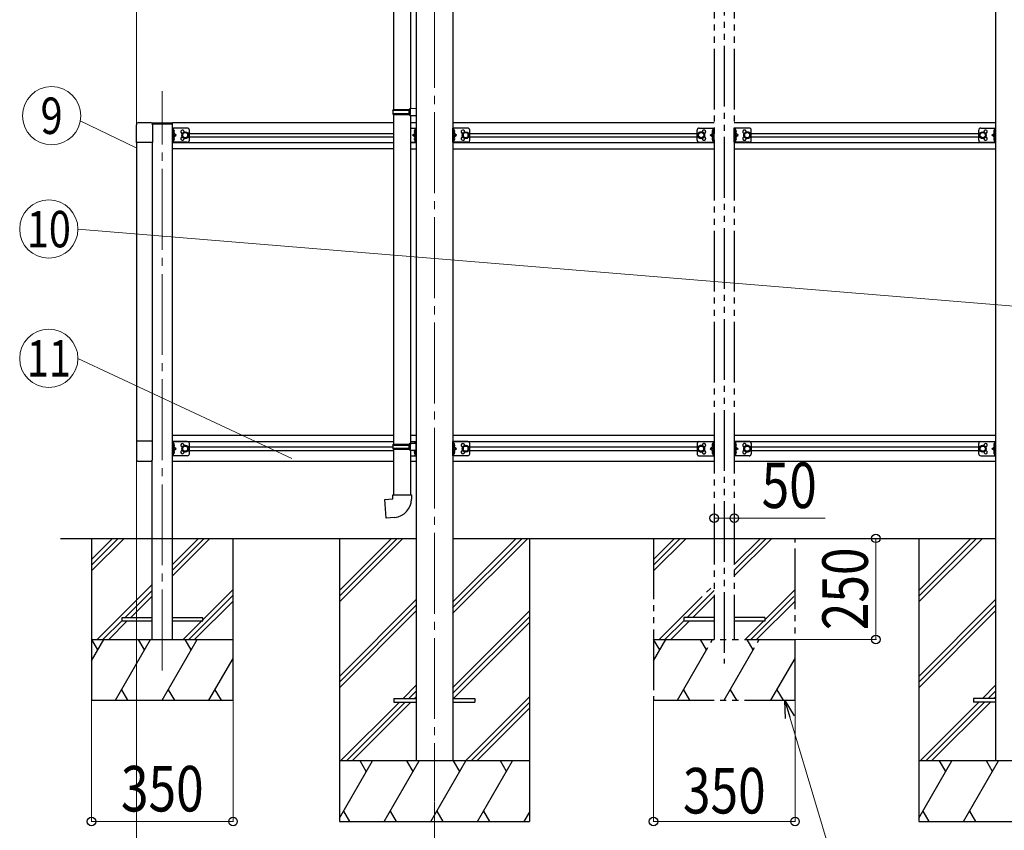
# Model space of a CAD drawing. Units: millimetres. Extents: x 0 to 21025, y 0 to 14850.
# Drawn here: x 4745 to 7178, y 3124 to 5128 of the extents above; entities that cross this region are included whole.
import ezdxf
from ezdxf.enums import TextEntityAlignment as Align

# ---------------------------------------------------------------- set-up
doc = ezdxf.new("R2010")
doc.units = ezdxf.units.MM
for name, pattern in [('YCENTER_1', [13, 10, -1, 1, -1]), ('YDIVIDE_1', [15, 10, -1, 1, -1, 1, -1]), ('YHIDDEN_1', [4, 3, -1])]:
    doc.linetypes.add(name, pattern=pattern)
for name, color, linetype, lineweight in [('YKK_12', 2, 'Continuous', 13), ('YKK_13', 4, 'Continuous', 30), ('YKK_A1', 4, 'Continuous', 30), ('YKK_D', 6, 'Continuous', 13)]:
    doc.layers.add(name, color=color, linetype=linetype, lineweight=lineweight)
doc.styles.add('text-b', font='extslim2.shx', dxfattribs={"width": 0.8, "bigfont": 'extfont2.shx'})

msp = doc.modelspace()

# ---------------------------------------------------------------- linework, layer by layer
at = {"layer": 'YKK_12', "linetype": 'YCENTER_1', "ltscale": 20}
for p, q in [((5770.2, 5939.4), (5770.2, 3195.8)), ((5097.2, 3519.3), (5097.2, 4951.4))]:
    msp.add_line(p, q, dxfattribs=at)
at = {"layer": 'YKK_13', "ltscale": 20}
for p, q in [((5669, 5721.3), (5669, 4905.9)), ((5711, 5718.7), (5711, 4908.5)), ((5667, 4903.9), (5668, 4905.9)), ((5667, 4903.9), (5711, 4903.9)), ((5667, 4903.9), (5667, 4895.9)), ((5667, 4895.9), (5711, 4895.9)), ((5667, 4895.9), (5668, 4893.9)), ((5668, 4905.9), (5711, 4905.9)), ((5668, 4893.9), (5711, 4893.9)), ((5669, 4893.9), (5669, 4078.5)), ((5706.5, 4903.9), (5706.1, 4905.9)), ((5706.5, 4895.9), (5706.1, 4893.9)), ((5706.5, 4903.9), (5706.5, 4895.9)), ((5709, 4908.4), (5725, 4908.9)), ((5709, 4906.4), (5709, 4908.4)), ((5709, 4906.4), (5711, 4906.4)), ((5709, 4893.4), (5711, 4893.4)), ((5709, 4891.4), (5709, 4893.4)), ((5711, 4893.4), (5711, 4906.4)), ((5725, 4908.9), (5725, 4890.9)), ((5033.2, 4824.3), (5033.2, 4868)), ((5038.7, 4873.5), (5067.7, 4873.5)), ((5072.2, 4873.2), (5122.2, 4873.2)), ((5072.2, 4873.2), (5072.2, 4871.2)), ((5072.7, 4870.2), (5122.2, 4870.2)), ((5073.2, 4868), (5073.2, 4824.3)), ((5122.2, 4870.2), (5122.2, 4873.2)), ((5709, 4891.4), (5725, 4890.9)), ((5711, 4891.3), (5711, 4081.1)), ((5122.2, 4825), (5122.2, 4860)), ((5159.2, 4860), (5122.2, 4860)), ((5124.7, 4825), (5124.7, 4860)), ((5124.7, 4856.2), (5125, 4856.2)), ((5124.7, 4856.2), (5124.7, 4846.8)), ((5125, 4846.8), (5124.7, 4846.8)), ((5125, 4856.2), (5125, 4846.8)), ((5131.7, 4842.5), (5125.3, 4847.1)), ((5154.2, 4850), (5147.7, 4846.3)), ((5147.7, 4846.3), (5147.7, 4838.8)), ((5160.7, 4846.3), (5154.2, 4850)), ((5160.7, 4838.8), (5160.7, 4846.3)), ((5164.2, 4830), (5164.2, 4855)), ((5711.2, 4860), (5725.2, 4860)), ((5715.7, 4842.5), (5722.1, 4847.1)), ((5722.7, 4856.2), (5722.4, 4856.2)), ((5722.4, 4856.2), (5722.4, 4846.8)), ((5722.4, 4846.8), (5722.7, 4846.8)), ((5722.7, 4825), (5722.7, 4860)), ((5722.7, 4856.2), (5722.7, 4846.8)), ((5725.2, 4825), (5725.2, 4860)), ((5815.2, 4825), (5815.2, 4860)), ((5852.2, 4860), (5815.2, 4860)), ((5817.7, 4825), (5817.7, 4860)), ((5817.7, 4856.2), (5818, 4856.2)), ((5817.7, 4856.2), (5817.7, 4846.8)), ((5818, 4846.8), (5817.7, 4846.8)), ((5818, 4856.2), (5818, 4846.8)), ((5824.7, 4842.5), (5818.3, 4847.1)), ((5847.2, 4850), (5840.7, 4846.3)), ((5840.7, 4846.3), (5840.7, 4838.8)), ((5853.7, 4846.3), (5847.2, 4850)), ((5853.7, 4838.8), (5853.7, 4846.3)), ((5857.2, 4830), (5857.2, 4855)), ((7115.2, 4830), (7115.2, 4855)), ((7118.7, 4846.3), (7125.2, 4850)), ((7118.7, 4838.8), (7118.7, 4846.3)), ((7120.2, 4860), (7157.2, 4860)), ((7125.2, 4850), (7131.7, 4846.3)), ((7131.7, 4846.3), (7131.7, 4838.8)), ((7147.7, 4842.5), (7154.1, 4847.1)), ((7154.7, 4856.2), (7154.4, 4856.2)), ((7154.4, 4856.2), (7154.4, 4846.8)), ((7154.4, 4846.8), (7154.7, 4846.8)), ((7154.7, 4825), (7154.7, 4860)), ((7154.7, 4856.2), (7154.7, 4846.8)), ((7157.2, 4825), (7157.2, 4860)), ((5073.2, 4824.3), (5033.2, 4824.3)), ((5159.2, 4825), (5122.2, 4825)), ((5124.7, 4842.5), (5131.7, 4842.5)), ((5125, 4838.2), (5124.7, 4838.2)), ((5124.7, 4828.8), (5124.7, 4838.2)), ((5124.7, 4828.8), (5125, 4828.8)), ((5125, 4828.8), (5125, 4838.2)), ((5125.3, 4837.9), (5131.7, 4842.5)), ((5147.7, 4838.8), (5154.2, 4835)), ((5154.2, 4835), (5160.7, 4838.8)), ((5711.2, 4825), (5725.2, 4825)), ((5722.1, 4837.9), (5715.7, 4842.5)), ((5722.7, 4842.5), (5715.7, 4842.5)), ((5722.4, 4838.2), (5722.7, 4838.2)), ((5722.4, 4828.8), (5722.4, 4838.2)), ((5722.7, 4828.8), (5722.4, 4828.8)), ((5722.7, 4828.8), (5722.7, 4838.2)), ((5852.2, 4825), (5815.2, 4825)), ((5817.7, 4842.5), (5824.7, 4842.5)), ((5818, 4838.2), (5817.7, 4838.2)), ((5817.7, 4828.8), (5817.7, 4838.2)), ((5817.7, 4828.8), (5818, 4828.8)), ((5818, 4828.8), (5818, 4838.2)), ((5818.3, 4837.9), (5824.7, 4842.5)), ((5840.7, 4838.8), (5847.2, 4835)), ((5847.2, 4835), (5853.7, 4838.8)), ((7125.2, 4835), (7118.7, 4838.8)), ((7120.2, 4825), (7157.2, 4825)), ((7131.7, 4838.8), (7125.2, 4835)), ((7154.1, 4837.9), (7147.7, 4842.5)), ((7154.7, 4842.5), (7147.7, 4842.5)), ((7154.4, 4838.2), (7154.7, 4838.2)), ((7154.4, 4828.8), (7154.4, 4838.2)), ((7154.7, 4828.8), (7154.4, 4828.8)), ((7154.7, 4828.8), (7154.7, 4838.2)), ((5033.2, 4085.7), (5033.2, 4042)), ((5073.2, 4085.7), (5033.2, 4085.7)), ((5073.2, 4042), (5073.2, 4085.7)), ((5122.2, 4050), (5122.2, 4085)), ((5159.2, 4085), (5122.2, 4085)), ((5124.7, 4050), (5124.7, 4085)), ((5124.7, 4081.2), (5125, 4081.2)), ((5124.7, 4081.2), (5124.7, 4071.8)), ((5125, 4071.8), (5124.7, 4071.8)), ((5124.7, 4067.5), (5131.7, 4067.5)), ((5125, 4081.2), (5125, 4071.8)), ((5131.7, 4067.5), (5125.3, 4072.1)), ((5125.3, 4062.9), (5131.7, 4067.5)), ((5154.2, 4075), (5147.7, 4071.3)), ((5147.7, 4071.3), (5147.7, 4063.8)), ((5160.7, 4071.3), (5154.2, 4075)), ((5160.7, 4063.8), (5160.7, 4071.3)), ((5164.2, 4055), (5164.2, 4080)), ((5669, 4066.5), (5669, 3953.4)), ((5711.2, 4085), (5725.2, 4085)), ((5722.7, 4081.4), (5722.7, 4085)), ((5725.2, 4050), (5725.2, 4085)), ((5815.2, 4050), (5815.2, 4085)), ((5852.2, 4085), (5815.2, 4085)), ((5817.7, 4050), (5817.7, 4085)), ((5817.7, 4081.2), (5818, 4081.2)), ((5817.7, 4081.2), (5817.7, 4071.8)), ((5818, 4071.8), (5817.7, 4071.8)), ((5817.7, 4067.5), (5824.7, 4067.5)), ((5818, 4081.2), (5818, 4071.8)), ((5824.7, 4067.5), (5818.3, 4072.1)), ((5818.3, 4062.9), (5824.7, 4067.5)), ((5847.2, 4075), (5840.7, 4071.3)), ((5840.7, 4071.3), (5840.7, 4063.8)), ((5853.7, 4071.3), (5847.2, 4075)), ((5853.7, 4063.8), (5853.7, 4071.3)), ((5857.2, 4055), (5857.2, 4080)), ((7115.2, 4055), (7115.2, 4080)), ((7118.7, 4071.3), (7125.2, 4075)), ((7118.7, 4063.8), (7118.7, 4071.3)), ((7120.2, 4085), (7157.2, 4085)), ((7125.2, 4075), (7131.7, 4071.3)), ((7131.7, 4071.3), (7131.7, 4063.8)), ((7147.7, 4067.5), (7154.1, 4072.1)), ((7154.1, 4062.9), (7147.7, 4067.5)), ((7154.7, 4067.5), (7147.7, 4067.5)), ((7154.7, 4081.2), (7154.4, 4081.2)), ((7154.4, 4081.2), (7154.4, 4071.8)), ((7154.4, 4071.8), (7154.7, 4071.8)), ((7154.7, 4050), (7154.7, 4085)), ((7154.7, 4081.2), (7154.7, 4071.8)), ((7157.2, 4050), (7157.2, 4085)), ((5159.2, 4050), (5122.2, 4050)), ((5125, 4063.2), (5124.7, 4063.2)), ((5124.7, 4053.8), (5124.7, 4063.2)), ((5124.7, 4053.8), (5125, 4053.8)), ((5125, 4053.8), (5125, 4063.2)), ((5147.7, 4063.8), (5154.2, 4060)), ((5154.2, 4060), (5160.7, 4063.8)), ((5711, 4064), (5711, 3953.4)), ((5711.2, 4050), (5725.2, 4050)), ((5722.1, 4062.9), (5721.1, 4063.7)), ((5722.4, 4063.2), (5722.7, 4063.2)), ((5722.4, 4053.8), (5722.4, 4063.2)), ((5722.7, 4053.8), (5722.4, 4053.8)), ((5722.7, 4050), (5722.7, 4063.6)), ((5722.7, 4053.8), (5722.7, 4063.2)), ((5852.2, 4050), (5815.2, 4050)), ((5818, 4063.2), (5817.7, 4063.2)), ((5817.7, 4053.8), (5817.7, 4063.2)), ((5817.7, 4053.8), (5818, 4053.8)), ((5818, 4053.8), (5818, 4063.2)), ((5840.7, 4063.8), (5847.2, 4060)), ((5847.2, 4060), (5853.7, 4063.8)), ((7125.2, 4060), (7118.7, 4063.8)), ((7120.2, 4050), (7157.2, 4050)), ((7131.7, 4063.8), (7125.2, 4060)), ((7154.4, 4063.2), (7154.7, 4063.2)), ((7154.4, 4053.8), (7154.4, 4063.2)), ((7154.7, 4053.8), (7154.4, 4053.8)), ((7154.7, 4053.8), (7154.7, 4063.2)), ((5038.7, 4036.5), (5067.7, 4036.5)), ((5647, 3941.7), (5667, 3943.4)), ((5667, 3953.4), (5713, 3953.4)), ((5667, 3943.4), (5667, 3953.4)), ((5713, 3953.4), (5713, 3942.5)), ((5651.1, 3895.8), (5647, 3941.7)), ((5671.9, 3897.7), (5651.1, 3895.8)), ((4997.2, 3649.8), (4997.2, 3641.8)), ((5072.2, 3649.8), (4997.2, 3649.8)), ((4997.2, 3641.8), (5072.2, 3641.8)), ((5197.2, 3649.8), (5122.2, 3649.8)), ((5122.2, 3641.8), (5197.2, 3641.8)), ((5197.2, 3641.8), (5197.2, 3649.8)), ((5670, 3450.3), (5670, 3441.3)), ((5670, 3450.3), (5725, 3450.3)), ((5670, 3441.3), (5725, 3441.3)), ((5815, 3450.3), (5870, 3450.3)), ((5815, 3441.3), (5870, 3441.3)), ((5870, 3450.3), (5870, 3441.3)), ((7102, 3450.3), (7102, 3441.3)), ((7157, 3450.3), (7102, 3450.3)), ((7157, 3441.3), (7102, 3441.3))]:
    msp.add_line(p, q, dxfattribs=at)
at = {"layer": 'YKK_13', "linetype": 'YHIDDEN_1', "ltscale": 20}
for p, q in [((5124.7, 4852.7), (5124.1, 4851.5)), ((5124.7, 4850.4), (5124.1, 4851.5)), ((5126.8, 4853.7), (5124.8, 4852.7)), ((5126.8, 4849.4), (5124.8, 4850.4)), ((5720.6, 4853.7), (5722.6, 4852.7)), ((5720.6, 4849.4), (5722.6, 4850.4)), ((5722.6, 4852.7), (5723.3, 4851.5)), ((5722.6, 4850.4), (5723.3, 4851.5)), ((5817.7, 4852.7), (5817.1, 4851.5)), ((5817.7, 4850.4), (5817.1, 4851.5)), ((5819.8, 4853.7), (5817.8, 4852.7)), ((5819.8, 4849.4), (5817.8, 4850.4)), ((7152.6, 4853.7), (7154.6, 4852.7)), ((7152.6, 4849.4), (7154.6, 4850.4)), ((7154.6, 4852.7), (7155.3, 4851.5)), ((7154.6, 4850.4), (7155.3, 4851.5)), ((7157.2, 4854.3), (7154.7, 4854.3)), ((7157.2, 4848.8), (7154.7, 4848.8)), ((5124.7, 4834.7), (5124.1, 4833.5)), ((5124.7, 4832.4), (5124.1, 4833.5)), ((5126.8, 4835.7), (5124.8, 4834.7)), ((5126.8, 4831.4), (5124.8, 4832.4)), ((5720.6, 4835.7), (5722.6, 4834.7)), ((5720.6, 4831.4), (5722.6, 4832.4)), ((5722.6, 4834.7), (5723.3, 4833.5)), ((5722.6, 4832.4), (5723.3, 4833.5)), ((5817.7, 4834.7), (5817.1, 4833.5)), ((5817.7, 4832.4), (5817.1, 4833.5)), ((5819.8, 4835.7), (5817.8, 4834.7)), ((5819.8, 4831.4), (5817.8, 4832.4)), ((7152.6, 4835.7), (7154.6, 4834.7)), ((7152.6, 4831.4), (7154.6, 4832.4)), ((7154.6, 4834.7), (7155.3, 4833.5)), ((7154.6, 4832.4), (7155.3, 4833.5)), ((7157.2, 4836.3), (7154.7, 4836.3)), ((7157.2, 4830.8), (7154.7, 4830.8)), ((5124.7, 4077.7), (5124.1, 4076.5)), ((5124.7, 4075.4), (5124.1, 4076.5)), ((5126.8, 4078.7), (5124.8, 4077.7)), ((5126.8, 4074.4), (5124.8, 4075.4)), ((5817.7, 4077.7), (5817.1, 4076.5)), ((5817.7, 4075.4), (5817.1, 4076.5)), ((5819.8, 4078.7), (5817.8, 4077.7)), ((5819.8, 4074.4), (5817.8, 4075.4)), ((7152.6, 4078.7), (7154.6, 4077.7)), ((7152.6, 4074.4), (7154.6, 4075.4)), ((7154.6, 4077.7), (7155.3, 4076.5)), ((7154.6, 4075.4), (7155.3, 4076.5)), ((5124.7, 4059.7), (5124.1, 4058.5)), ((5124.7, 4057.4), (5124.1, 4058.5)), ((5126.8, 4060.7), (5124.8, 4059.7)), ((5126.8, 4056.4), (5124.8, 4057.4)), ((5720.6, 4060.7), (5722.6, 4059.7)), ((5720.6, 4056.4), (5722.6, 4057.4)), ((5722.6, 4059.7), (5723.3, 4058.5)), ((5722.6, 4057.4), (5723.3, 4058.5)), ((5817.7, 4059.7), (5817.1, 4058.5)), ((5817.7, 4057.4), (5817.1, 4058.5)), ((5819.8, 4060.7), (5817.8, 4059.7)), ((5819.8, 4056.4), (5817.8, 4057.4)), ((7152.6, 4060.7), (7154.6, 4059.7)), ((7152.6, 4056.4), (7154.6, 4057.4)), ((7154.6, 4059.7), (7155.3, 4058.5)), ((7154.6, 4057.4), (7155.3, 4058.5))]:
    msp.add_line(p, q, dxfattribs=at)
at = {"layer": 'YKK_13'}
for p, q in [((5667, 4076.5), (5668, 4078.5)), ((5667, 4076.5), (5711, 4076.5)), ((5667, 4076.5), (5667, 4068.5)), ((5667, 4068.5), (5711, 4068.5)), ((5667, 4068.5), (5668, 4066.5)), ((5668, 4078.5), (5711, 4078.5)), ((5668, 4066.5), (5711, 4066.5)), ((5706.5, 4076.5), (5706.1, 4078.5)), ((5706.5, 4068.5), (5706.1, 4066.5)), ((5706.5, 4076.5), (5706.5, 4068.5)), ((5709, 4081), (5725, 4081.5)), ((5709, 4079), (5709, 4081)), ((5709, 4079), (5711, 4079)), ((5709, 4066), (5711, 4066)), ((5709, 4064), (5709, 4066)), ((5711, 4066), (5711, 4079)), ((5711, 4078.5), (5711, 4078)), ((5709, 4064), (5725, 4063.6))]:
    msp.add_line(p, q, dxfattribs=at)
at = {"layer": 'YKK_13', "ltscale": 20}
for centre, radius in [((5154.2, 4842.5), 8.5), ((5154.2, 4842.5), 7.5), ((5154.2, 4842.5), 6.5), ((5847.2, 4842.5), 8.5), ((5847.2, 4842.5), 7.5), ((5847.2, 4842.5), 6.5), ((7125.2, 4842.5), 8.5), ((7125.2, 4842.5), 7.5), ((7125.2, 4842.5), 6.5), ((5154.2, 4067.5), 8.5), ((5154.2, 4067.5), 7.5), ((5154.2, 4067.5), 6.5), ((5847.2, 4067.5), 8.5), ((5847.2, 4067.5), 7.5), ((5847.2, 4067.5), 6.5), ((7125.2, 4067.5), 8.5), ((7125.2, 4067.5), 7.5), ((7125.2, 4067.5), 6.5)]:
    msp.add_circle(centre, radius, dxfattribs=at)
for centre, radius, start, end in [((5038.7, 4868), 5.5, 90, 180), ((5067.7, 4868), 5.5, 0, 90), ((5121.1, 4851.5), 6.1, 309.6019, 50.3981), ((5147.2, 4851), 4.25, 353.7057, 265.2392), ((5159.2, 4855), 5, 0, 90), ((5726.3, 4851.5), 6.1, 129.6019, 230.3981), ((5814.1, 4851.5), 6.1, 309.6019, 50.3981), ((5840.2, 4851), 4.25, 353.7057, 265.2392), ((5852.2, 4855), 5, 0, 90), ((7120.2, 4855), 5, 90, 180), ((7132.2, 4851), 4.25, 274.7608, 186.2943), ((7158.3, 4851.5), 6.1, 129.6019, 230.3981), ((5121.1, 4833.5), 6.1, 309.6019, 50.3981), ((5147.2, 4834), 4.25, 94.7608, 6.2943), ((5159.2, 4830), 5, 270, 0), ((5726.3, 4833.5), 6.1, 129.6019, 230.3981), ((5814.1, 4833.5), 6.1, 309.6019, 50.3981), ((5840.2, 4834), 4.25, 94.7608, 6.2943), ((5852.2, 4830), 5, 270, 0), ((7120.2, 4830), 5, 180, 270), ((7132.2, 4834), 4.25, 173.7057, 85.2392), ((7158.3, 4833.5), 6.1, 129.6019, 230.3981), ((5121.1, 4076.5), 6.1, 309.6019, 50.3981), ((5147.2, 4076), 4.25, 353.7057, 265.2392), ((5159.2, 4080), 5, 0, 90), ((5814.1, 4076.5), 6.1, 309.6019, 50.3981), ((5840.2, 4076), 4.25, 353.7057, 265.2392), ((5852.2, 4080), 5, 0, 90), ((7120.2, 4080), 5, 90, 180), ((7132.2, 4076), 4.25, 274.7608, 186.2943), ((7158.3, 4076.5), 6.1, 129.6019, 230.3981), ((5038.7, 4042), 5.5, 180, 270), ((5067.7, 4042), 5.5, 270, 0), ((5121.1, 4058.5), 6.1, 309.6019, 50.3981), ((5147.2, 4059), 4.25, 94.7608, 6.2943), ((5159.2, 4055), 5, 270, 0), ((5726.3, 4058.5), 6.1, 129.6019, 230.3981), ((5814.1, 4058.5), 6.1, 309.6019, 50.3981), ((5840.2, 4059), 4.25, 94.7608, 6.2943), ((5852.2, 4055), 5, 270, 0), ((7120.2, 4055), 5, 180, 270), ((7132.2, 4059), 4.25, 173.7057, 85.2392), ((7158.3, 4058.5), 6.1, 129.6019, 230.3981), ((5668, 3942.5), 45, 275, 0)]:
    msp.add_arc(centre, radius, start, end, dxfattribs=at)
at = {"layer": 'YKK_A1', "ltscale": 20}
for p, q in [((5725, 5974.8), (5725, 3295.8)), ((5815.4, 5974.8), (5815.4, 3295.8)), ((7157, 5974.8), (7157, 3295.8)), ((5669.2, 4873), (5122.2, 4873)), ((5122.2, 3595.8), (5122.2, 4870.2)), ((5725.2, 4873), (5711.2, 4873)), ((6461.2, 4873), (5815.2, 4873)), ((7157.2, 4873), (6511.2, 4873)), ((5164.2, 4847), (5669.2, 4847)), ((5857.2, 4847), (6419.2, 4847)), ((6553.2, 4847), (7115.2, 4847)), ((5034.2, 4085.7), (5034.2, 4824.3)), ((5072.2, 4824.3), (5072.2, 4085.7)), ((5122.2, 4824.5), (5669.2, 4824.5)), ((5164.2, 4838), (5669.2, 4838)), ((5711.2, 4824.5), (5725.2, 4824.5)), ((5815.2, 4824.5), (6461.2, 4824.5)), ((5857.2, 4838), (6419.2, 4838)), ((6511.2, 4824.5), (7157.2, 4824.5)), ((6553.2, 4838), (7115.2, 4838)), ((5669.2, 4809), (5122.2, 4809)), ((5711.2, 4809), (5725.2, 4809)), ((5815.2, 4809), (6461.2, 4809)), ((6511.2, 4809), (7157.2, 4809)), ((5122.2, 4101), (5669.2, 4101)), ((5711.2, 4101), (5725.2, 4101)), ((5815.2, 4101), (6461.2, 4101)), ((6511.2, 4101), (7157.2, 4101)), ((5122.2, 4085.5), (5669.2, 4085.5)), ((5164.2, 4072), (5667.2, 4072)), ((5711.2, 4085.5), (5725.2, 4085.5)), ((5815.2, 4085.5), (6461.2, 4085.5)), ((5857.2, 4072), (6419.2, 4072)), ((6511.2, 4085.5), (7157.2, 4085.5)), ((6553.2, 4072), (7115.2, 4072)), ((5164.2, 4063), (5669.2, 4063)), ((5857.2, 4063), (6419.2, 4063)), ((6553.2, 4063), (7115.2, 4063)), ((5072.2, 3595.8), (5072.2, 4038.9)), ((5122.2, 4037), (5669.2, 4037)), ((5711.2, 4037), (5725.2, 4037)), ((5815.2, 4037), (6461.2, 4037)), ((6511.2, 4037), (7157.2, 4037)), ((4845.4, 3845.8), (5725, 3845.8)), ((4922.2, 3845.8), (4922.2, 3445.8)), ((4922.2, 3793.5), (4974.5, 3845.8)), ((4922.2, 3779.4), (4988.7, 3845.8)), ((4922.2, 3765.2), (5002.8, 3845.8)), ((5122.2, 3753.1), (5214.9, 3845.8)), ((5122.2, 3767.2), (5200.8, 3845.8)), ((5122.2, 3781.4), (5186.7, 3845.8)), ((5272.2, 3445.8), (5272.2, 3845.8)), ((5535, 3845.8), (5535, 3145.8)), ((5535, 3716.9), (5664, 3845.8)), ((5535, 3702.7), (5678.1, 3845.8)), ((5535, 3688.6), (5692.2, 3845.8)), ((5815, 3660.2), (6000.6, 3845.8)), ((5815, 3674.4), (5986.5, 3845.8)), ((5815, 3688.5), (5972.3, 3845.8)), ((5815, 3845.8), (7157, 3845.8)), ((6005, 3845.8), (6005, 3145.8)), ((6967, 3845.8), (6967, 3145.8)), ((6967, 3716.9), (7096, 3845.8)), ((6967, 3702.7), (7110.1, 3845.8)), ((6967, 3688.6), (7124.2, 3845.8)), ((4936.7, 3595.8), (5072.2, 3731.4)), ((5004.8, 3649.8), (5072.2, 3717.2)), ((5018.9, 3649.8), (5072.2, 3703.1)), ((5162.9, 3595.8), (5272.2, 3705.1)), ((5194.8, 3641.8), (5272.2, 3719.2)), ((5177.1, 3595.8), (5272.2, 3690.9)), ((5535, 3504.7), (5725, 3694.7)), ((5535, 3490.6), (5725, 3680.6)), ((6967, 3504.7), (7157, 3694.7)), ((6967, 3490.6), (7157, 3680.6)), ((5535, 3476.4), (5725, 3666.4)), ((5815, 3476.4), (6005, 3666.4)), ((5815, 3462.2), (6005, 3652.2)), ((6967, 3476.4), (7157, 3666.4)), ((4950.8, 3595.8), (4997.2, 3642.2)), ((4964.9, 3595.8), (5010.9, 3641.8)), ((5148.8, 3595.8), (5194.8, 3641.8)), ((5817.2, 3450.3), (6005, 3638.1)), ((4922.2, 3595.8), (5272.2, 3595.8)), ((4922.2, 3542.7), (4952.8, 3595.8)), ((4937.8, 3569.9), (4922.8, 3595.8)), ((4981.7, 3445.8), (5068.3, 3595.8)), ((5053.3, 3569.9), (5038.3, 3595.8)), ((5097.2, 3445.8), (5183.8, 3595.8)), ((5168.8, 3569.9), (5153.8, 3595.8)), ((5212.6, 3445.8), (5272.2, 3548.9)), ((5692.7, 3450.3), (5725, 3482.6)), ((7124.7, 3450.3), (7157, 3482.6)), ((4996.7, 3471.8), (5011.7, 3445.8)), ((5112.2, 3471.8), (5127.2, 3445.8)), ((5227.6, 3471.8), (5242.6, 3445.8)), ((5706.9, 3450.3), (5725, 3468.5)), ((7138.9, 3450.3), (7157, 3468.5)), ((4922.2, 3445.8), (5272.2, 3445.8)), ((5538.2, 3295.8), (5683.7, 3441.3)), ((5552.4, 3295.8), (5697.9, 3441.3)), ((5566.5, 3295.8), (5712, 3441.3)), ((5721, 3450.3), (5725, 3454.3)), ((5846.6, 3295.8), (6005, 3454.2)), ((5860.7, 3295.8), (6005, 3440.1)), ((6970.2, 3295.8), (7115.7, 3441.3)), ((6984.4, 3295.8), (7129.9, 3441.3)), ((6998.5, 3295.8), (7144, 3441.3)), ((7153, 3450.3), (7157, 3454.3)), ((5874.9, 3295.8), (6005, 3425.9)), ((6005, 3295.8), (5535, 3295.8)), ((5535, 3154.5), (5616.6, 3295.8)), ((5601.6, 3269.9), (5586.6, 3295.8)), ((5645.5, 3145.8), (5732.1, 3295.8)), ((5717.1, 3269.9), (5702.1, 3295.8)), ((5760.9, 3145.8), (5847.5, 3295.8)), ((5832.5, 3269.9), (5817.5, 3295.8)), ((5876.4, 3145.8), (5963, 3295.8)), ((5948, 3269.9), (5933, 3295.8)), ((7437, 3295.8), (6967, 3295.8)), ((6967, 3154.5), (7048.6, 3295.8)), ((7033.6, 3269.9), (7018.6, 3295.8)), ((7077.5, 3145.8), (7164.1, 3295.8)), ((7149.1, 3269.9), (7134.1, 3295.8)), ((5545, 3171.8), (5560, 3145.8)), ((5660.5, 3171.8), (5675.5, 3145.8)), ((5775.9, 3171.8), (5790.9, 3145.8)), ((5891.4, 3171.8), (5906.4, 3145.8)), ((5991.9, 3145.8), (6005, 3168.5)), ((6977, 3171.8), (6992, 3145.8)), ((7092.5, 3171.8), (7107.5, 3145.8)), ((5535, 3145.8), (6005, 3145.8)), ((6967, 3145.8), (7437, 3145.8))]:
    msp.add_line(p, q, dxfattribs=at)
at = {"layer": 'YKK_A1', "linetype": 'YDIVIDE_1', "ltscale": 15}
for p, q in [((6486.2, 5963), (6486.2, 3536.2)), ((6461.2, 5956.1), (6461.2, 3595.8)), ((6511.2, 5956.1), (6511.2, 3595.8)), ((6419.2, 4830), (6419.2, 4855)), ((6422.7, 4846.3), (6429.2, 4850)), ((6422.7, 4838.8), (6422.7, 4846.3)), ((6424.2, 4860), (6461.2, 4860)), ((6429.2, 4850), (6435.7, 4846.3)), ((6435.7, 4846.3), (6435.7, 4838.8)), ((6451.7, 4842.5), (6458.1, 4847.1)), ((6456.6, 4853.7), (6458.6, 4852.7)), ((6456.6, 4849.4), (6458.6, 4850.4)), ((6458.7, 4856.2), (6458.4, 4856.2)), ((6458.4, 4856.2), (6458.4, 4846.8)), ((6458.4, 4846.8), (6458.7, 4846.8)), ((6458.6, 4852.7), (6459.3, 4851.5)), ((6458.6, 4850.4), (6459.3, 4851.5)), ((6458.7, 4825), (6458.7, 4860)), ((6458.7, 4856.2), (6458.7, 4846.8)), ((6461.2, 4854.3), (6458.7, 4854.3)), ((6461.2, 4848.8), (6458.7, 4848.8)), ((6461.2, 4825), (6461.2, 4860)), ((6511.2, 4825), (6511.2, 4860)), ((6548.2, 4860), (6511.2, 4860)), ((6511.2, 4854.3), (6513.7, 4854.3)), ((6511.2, 4848.8), (6513.7, 4848.8)), ((6513.7, 4852.7), (6513.1, 4851.5)), ((6513.7, 4850.4), (6513.1, 4851.5)), ((6513.7, 4825), (6513.7, 4860)), ((6513.7, 4856.2), (6514, 4856.2)), ((6513.7, 4856.2), (6513.7, 4846.8)), ((6514, 4846.8), (6513.7, 4846.8)), ((6515.8, 4853.7), (6513.8, 4852.7)), ((6515.8, 4849.4), (6513.8, 4850.4)), ((6514, 4856.2), (6514, 4846.8)), ((6520.7, 4842.5), (6514.3, 4847.1)), ((6543.2, 4850), (6536.7, 4846.3)), ((6536.7, 4846.3), (6536.7, 4838.8)), ((6549.7, 4846.3), (6543.2, 4850)), ((6549.7, 4838.8), (6549.7, 4846.3)), ((6553.2, 4830), (6553.2, 4855)), ((6429.2, 4835), (6422.7, 4838.8)), ((6424.2, 4825), (6461.2, 4825)), ((6435.7, 4838.8), (6429.2, 4835)), ((6458.1, 4837.9), (6451.7, 4842.5)), ((6458.7, 4842.5), (6451.7, 4842.5)), ((6456.6, 4835.7), (6458.6, 4834.7)), ((6456.6, 4831.4), (6458.6, 4832.4)), ((6458.4, 4838.2), (6458.7, 4838.2)), ((6458.4, 4828.8), (6458.4, 4838.2)), ((6458.7, 4828.8), (6458.4, 4828.8)), ((6458.6, 4834.7), (6459.3, 4833.5)), ((6458.6, 4832.4), (6459.3, 4833.5)), ((6458.7, 4828.8), (6458.7, 4838.2)), ((6461.2, 4836.3), (6458.7, 4836.3)), ((6461.2, 4830.8), (6458.7, 4830.8)), ((6511.2, 4836.3), (6513.7, 4836.3)), ((6511.2, 4830.8), (6513.7, 4830.8)), ((6548.2, 4825), (6511.2, 4825)), ((6513.7, 4834.7), (6513.1, 4833.5)), ((6513.7, 4832.4), (6513.1, 4833.5)), ((6513.7, 4842.5), (6520.7, 4842.5)), ((6514, 4838.2), (6513.7, 4838.2)), ((6513.7, 4828.8), (6513.7, 4838.2)), ((6513.7, 4828.8), (6514, 4828.8)), ((6515.8, 4835.7), (6513.8, 4834.7)), ((6515.8, 4831.4), (6513.8, 4832.4)), ((6514, 4828.8), (6514, 4838.2)), ((6514.3, 4837.9), (6520.7, 4842.5)), ((6536.7, 4838.8), (6543.2, 4835)), ((6543.2, 4835), (6549.7, 4838.8)), ((6419.2, 4080), (6419.2, 4055)), ((6429.2, 4075), (6422.7, 4071.3)), ((6424.2, 4085), (6461.2, 4085)), ((6435.7, 4071.3), (6429.2, 4075)), ((6435.7, 4063.8), (6435.7, 4071.3)), ((6458.1, 4072.1), (6451.7, 4067.5)), ((6451.7, 4067.5), (6458.1, 4062.9)), ((6458.7, 4067.5), (6451.7, 4067.5)), ((6456.6, 4078.7), (6458.6, 4077.7)), ((6456.6, 4074.4), (6458.6, 4075.4)), ((6458.7, 4081.2), (6458.4, 4081.2)), ((6458.4, 4081.2), (6458.4, 4071.8)), ((6458.4, 4071.8), (6458.7, 4071.8)), ((6458.6, 4077.7), (6459.3, 4076.5)), ((6458.6, 4075.4), (6459.3, 4076.5)), ((6458.7, 4085), (6458.7, 4050)), ((6458.7, 4081.2), (6458.7, 4071.8)), ((6461.2, 4085), (6461.2, 4050)), ((6511.2, 4085), (6511.2, 4050)), ((6548.2, 4085), (6511.2, 4085)), ((6513.7, 4077.7), (6513.1, 4076.5)), ((6513.7, 4075.4), (6513.1, 4076.5)), ((6513.7, 4085), (6513.7, 4050)), ((6513.7, 4081.2), (6514, 4081.2)), ((6513.7, 4081.2), (6513.7, 4071.8)), ((6514, 4071.8), (6513.7, 4071.8)), ((6513.7, 4067.5), (6520.7, 4067.5)), ((6515.8, 4078.7), (6513.8, 4077.7)), ((6515.8, 4074.4), (6513.8, 4075.4)), ((6514, 4081.2), (6514, 4071.8)), ((6514.3, 4072.1), (6520.7, 4067.5)), ((6520.7, 4067.5), (6514.3, 4062.9)), ((6536.7, 4071.3), (6543.2, 4075)), ((6536.7, 4063.8), (6536.7, 4071.3)), ((6543.2, 4075), (6549.7, 4071.3)), ((6553.2, 4080), (6553.2, 4055)), ((6422.7, 4063.8), (6429.2, 4060)), ((6424.2, 4050), (6461.2, 4050)), ((6429.2, 4060), (6435.7, 4063.8)), ((6456.6, 4060.7), (6458.6, 4059.7)), ((6456.6, 4056.4), (6458.6, 4057.4)), ((6458.4, 4063.2), (6458.7, 4063.2)), ((6458.4, 4053.8), (6458.4, 4063.2)), ((6458.7, 4053.8), (6458.4, 4053.8)), ((6458.6, 4059.7), (6459.3, 4058.5)), ((6458.6, 4057.4), (6459.3, 4058.5)), ((6458.7, 4053.8), (6458.7, 4063.2)), ((6548.2, 4050), (6511.2, 4050)), ((6513.7, 4059.7), (6513.1, 4058.5)), ((6513.7, 4057.4), (6513.1, 4058.5)), ((6514, 4063.2), (6513.7, 4063.2)), ((6513.7, 4053.8), (6513.7, 4063.2)), ((6513.7, 4053.8), (6514, 4053.8)), ((6515.8, 4060.7), (6513.8, 4059.7)), ((6515.8, 4056.4), (6513.8, 4057.4)), ((6514, 4053.8), (6514, 4063.2)), ((6543.2, 4060), (6536.7, 4063.8)), ((6549.7, 4063.8), (6543.2, 4060)), ((6311.2, 3845.8), (6311.2, 3445.8)), ((6311.2, 3793.5), (6363.5, 3845.8)), ((6311.2, 3779.4), (6377.7, 3845.8)), ((6311.2, 3765.2), (6391.8, 3845.8)), ((6511.2, 3753.1), (6603.9, 3845.8)), ((6511.2, 3767.2), (6589.8, 3845.8)), ((6511.2, 3781.4), (6575.7, 3845.8)), ((6661.2, 3445.8), (6661.2, 3845.8)), ((6325.7, 3595.8), (6461.2, 3731.4)), ((6394.3, 3650.3), (6461.2, 3717.2)), ((6408.4, 3650.3), (6461.2, 3703.1)), ((6551.9, 3595.8), (6661.2, 3705.1)), ((6586.2, 3644.2), (6661.2, 3719.2)), ((6566.1, 3595.8), (6661.2, 3690.9)), ((6339.8, 3595.8), (6386.2, 3642.2)), ((6353.9, 3595.8), (6399.4, 3641.3)), ((6386.2, 3650.3), (6386.2, 3641.3)), ((6461.2, 3650.3), (6386.2, 3650.3)), ((6461.2, 3641.3), (6386.2, 3641.3)), ((6586.2, 3650.3), (6511.2, 3650.3)), ((6586.2, 3641.3), (6511.2, 3641.3)), ((6537.8, 3595.8), (6583.3, 3641.3)), ((6586.2, 3650.3), (6586.2, 3641.3)), ((6311.2, 3595.8), (6661.2, 3595.8)), ((6311.2, 3542.7), (6341.8, 3595.8)), ((6326.8, 3569.9), (6311.8, 3595.8)), ((6370.7, 3445.8), (6457.3, 3595.8)), ((6442.3, 3569.9), (6427.3, 3595.8)), ((6486.2, 3445.8), (6572.8, 3595.8)), ((6557.8, 3569.9), (6542.8, 3595.8)), ((6601.6, 3445.8), (6661.2, 3548.9)), ((6385.7, 3471.8), (6400.7, 3445.8)), ((6501.2, 3471.8), (6516.2, 3445.8)), ((6616.6, 3471.8), (6631.6, 3445.8)), ((6311.2, 3445.8), (6661.2, 3445.8))]:
    msp.add_line(p, q, dxfattribs=at)
for centre, radius in [((6429.2, 4842.5), 8.5), ((6429.2, 4842.5), 7.5), ((6429.2, 4842.5), 6.5), ((6543.2, 4842.5), 8.5), ((6543.2, 4842.5), 7.5), ((6543.2, 4842.5), 6.5), ((6429.2, 4067.5), 8.5), ((6429.2, 4067.5), 7.5), ((6429.2, 4067.5), 6.5), ((6543.2, 4067.5), 8.5), ((6543.2, 4067.5), 7.5), ((6543.2, 4067.5), 6.5)]:
    msp.add_circle(centre, radius, dxfattribs=at)
for centre, radius, start, end in [((6424.2, 4855), 5, 90, 180), ((6436.2, 4851), 4.25, 274.7608, 186.2943), ((6462.3, 4851.5), 6.1, 129.6019, 230.3981), ((6510.1, 4851.5), 6.1, 309.6019, 50.3981), ((6536.2, 4851), 4.25, 353.7057, 265.2392), ((6548.2, 4855), 5, 0, 90), ((6424.2, 4830), 5, 180, 270), ((6436.2, 4834), 4.25, 173.7057, 85.2392), ((6462.3, 4833.5), 6.1, 129.6019, 230.3981), ((6510.1, 4833.5), 6.1, 309.6019, 50.3981), ((6536.2, 4834), 4.25, 94.7608, 6.2943), ((6548.2, 4830), 5, 270, 0), ((6424.2, 4080), 5, 90, 180), ((6436.2, 4076), 4.25, 274.7608, 186.2943), ((6462.3, 4076.5), 6.1, 129.6019, 230.3981), ((6510.1, 4076.5), 6.1, 309.6019, 50.3981), ((6536.2, 4076), 4.25, 353.7057, 265.2392), ((6548.2, 4080), 5, 0, 90), ((6424.2, 4055), 5, 180, 270), ((6436.2, 4059), 4.25, 173.7057, 85.2392), ((6462.3, 4058.5), 6.1, 129.6019, 230.3981), ((6510.1, 4058.5), 6.1, 309.6019, 50.3981), ((6536.2, 4059), 4.25, 94.7608, 6.2943), ((6548.2, 4055), 5, 270, 0)]:
    msp.add_arc(centre, radius, start, end, dxfattribs=at)
at = {"layer": 'YKK_D'}
for p, q in [((5034, 5866.8), (5034, 2544.8)), ((5034, 5865.8), (5034, 2244.8)), ((6461.2, 3846.8), (6461.2, 3896.8)), ((6461.2, 3895.8), (6511.2, 3895.8)), ((6511.2, 3846.8), (6511.2, 3896.8)), ((6511.2, 3895.8), (6735.7, 3895.8)), ((6662.2, 3845.8), (6862.2, 3845.8)), ((6861.2, 3845.8), (6861.2, 3595.8)), ((6662.2, 3595.8), (6862.2, 3595.8)), ((4922.2, 3444.8), (4922.2, 3144.8)), ((5272.2, 3444.8), (5272.2, 3144.8)), ((6311.2, 3444.8), (6311.2, 3144.8)), ((6661.2, 3444.8), (6661.2, 3144.8)), ((6648.4, 3404.1), (7085.6, 1945.8)), ((5770, 3194.8), (5770, 2544.8)), ((5770, 3194.8), (5770, 2544.8)), ((5272.2, 3145.8), (4922.2, 3145.8)), ((6311.2, 3145.8), (6661.2, 3145.8))]:
    msp.add_line(p, q, dxfattribs=at)
at = {"layer": 'YKK_D', "ltscale": 20}
for p, q in [((5033, 4811.2), (4894.7, 4878.1)), ((7898.2, 4362.8), (4888.9, 4610.3)), ((5417.5, 4043.3), (4888.9, 4290.8))]:
    msp.add_line(p, q, dxfattribs=at)
at = {"layer": 'YKK_D', "linetype": 'ByBlock', "lineweight": -2}
for p, q in [((6637.5, 3400.9), (6636.2, 3444.8)), ((6636.2, 3444.8), (6659.3, 3407.4)), ((6636.2, 3444.8), (6648.4, 3404.1))]:
    msp.add_line(p, q, dxfattribs=at)
at = {"layer": 'YKK_D', "ltscale": 20}
for centre in [(4823.8, 4890.5), (4816.9, 4610.3), (4816.9, 4290.8)]:
    msp.add_circle(centre, 72, dxfattribs=at)
at = {"layer": 'YKK_D', "linetype": 'ByBlock', "lineweight": -2}
for centre in [(6461.2, 3895.8), (6511.2, 3895.8), (6861.2, 3845.8), (6861.2, 3595.8), (4922.2, 3145.8), (5272.2, 3145.8), (6311.2, 3145.8), (6661.2, 3145.8)]:
    msp.add_circle(centre, 10.6, dxfattribs=at)

# ---------------------------------------------------------------- texts
at = {"layer": 'YKK_D', "ltscale": 20, "style": 'text-b', "width": 0.8}
for s, p in [('9', (4823.8, 4890.5)), ('10', (4816.9, 4610.3)), ('11', (4816.9, 4290.8))]:
    msp.add_text(s, height=90, dxfattribs=at).set_placement(p, align=Align.MIDDLE_CENTER)
at = {"layer": 'YKK_D', "style": 'text-b', "width": 0.8}
for s, p in [('50', (6578.7, 3920.8)), ('350', (4995.2, 3170.8)), ('350', (6384.2, 3165.8))]:
    msp.add_text(s, height=112.5, dxfattribs=at).set_placement(p)
msp.add_text('250', height=112.5, rotation=90, dxfattribs=at).set_placement((6841.2, 3618.8))

doc.saveas('drawing.dxf')
